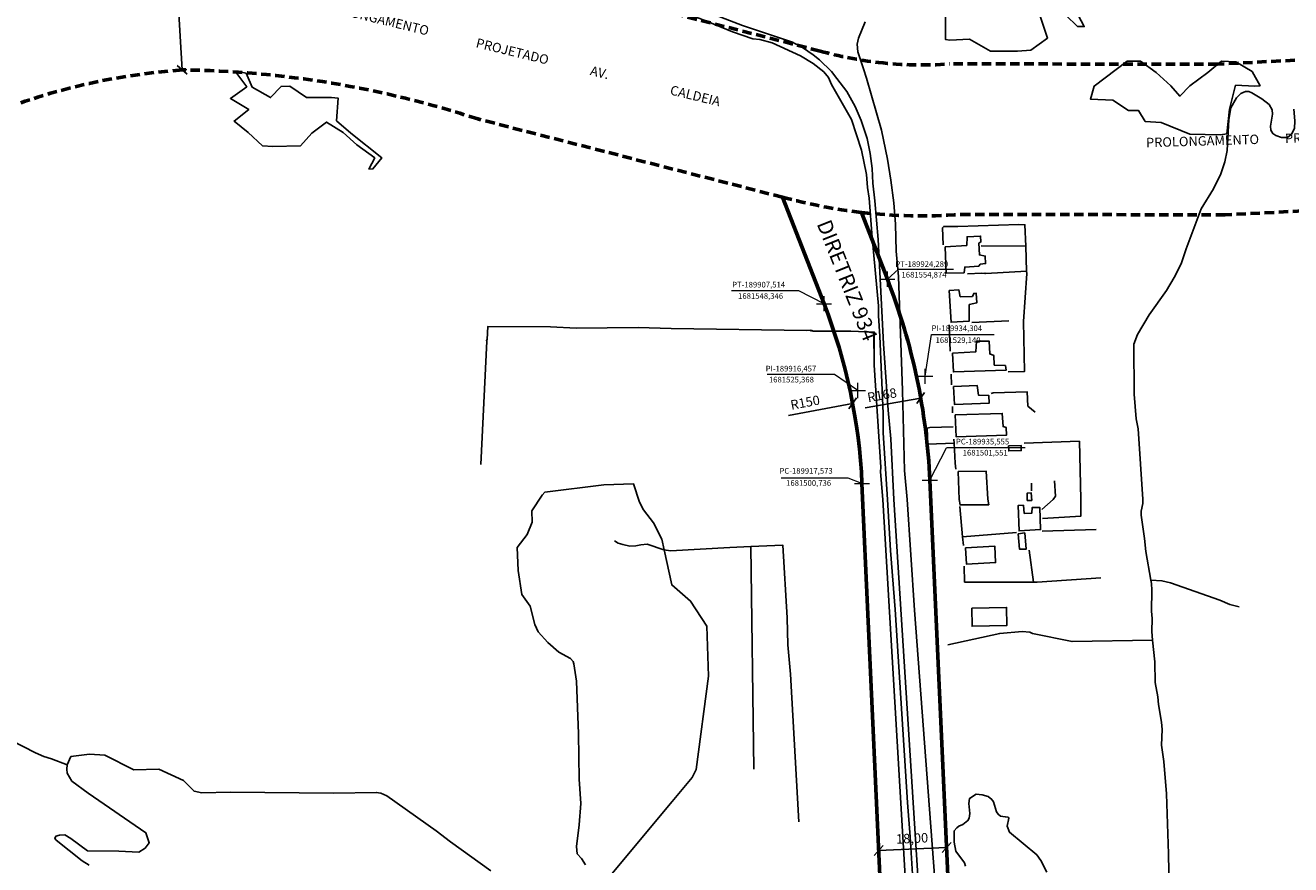
# Model space of a CAD drawing. Units: millimetres. Extents: x 187560 to 347508, y 1679659 to 1848867.
# Drawn here: x 189696 to 190031, y 1681400 to 1681622 of the extents above; entities that cross this region are included whole.
import ezdxf

# ---------------------------------------------------------------- set-up
doc = ezdxf.new("R2010")
doc.units = ezdxf.units.MM
doc.header["$MEASUREMENT"] = 0
doc.header["$PDMODE"] = 2
doc.header["$PDSIZE"] = 2
doc.linetypes.add('DASHED', pattern=[0.75, 0.5, -0.25])
for name, color, linetype, lineweight in [('Cotas_Coordenadas', 7, 'Continuous', 20), ('Linhas de Cota', 7, 'Continuous', 5), ('Traçado_Viário', 7, 'Continuous', 60)]:
    doc.layers.add(name, color=color, linetype=linetype, lineweight=lineweight)
for name, color, linetype in [('V-BANHADO', 102, 'Continuous'), ('V-EDIFICACAO', 31, 'Continuous'), ('V-LAGOA', 150, 'Continuous'), ('V-LOTE', 1, 'Continuous'), ('V-NOME_DOS_LOGRADOUROS', 7, 'Continuous'), ('V-REFERENCIA', 74, 'Continuous'), ('V-TESTADA', 5, 'Continuous'), ('V-VALETA', 173, 'Continuous')]:
    doc.layers.add(name, color=color, linetype=linetype)
doc.styles.get("Standard").update_dxf_attribs({"font": 'ARIAL.TTF'})
doc.dimstyles.new('ISO-25', dxfattribs={"dimtxt": 2.5, "dimasz": 2.5, "dimexe": 1.25, "dimexo": 0.625, "dimgap": 1, "dimtad": 1, "dimtxsty": 'Standard', "dimblk": 'OBLIQUE', "dimcen": 0, "dimadec": 0, "dimazin": 0, "dimtfac": 1, "dimtmove": 0, "dimatfit": 3, "dimfxl": 0, "dimarcsym": 0})

# ---------------------------------------------------------------- blocks, each defined once
blk = doc.blocks.new('_Oblique')
at = {"layer": 'Linhas de Cota', "color": 0, "lineweight": -2}
blk.add_line((-0.5, -0.5), (0.5, 0.5), dxfattribs=at)
blk = doc.blocks.new('*D70')
at = {"layer": 'Defpoints', "color": 0}
for p in [(189915.09, 1681521.99), (189767.73, 1681494)]:
    blk.add_point(p, dxfattribs=at)
at = {"layer": 'Linhas de Cota', "color": 0, "lineweight": -2}
blk.add_line((189898.12, 1681518.77), (189915.09, 1681521.99), dxfattribs=at)
at = {"layer": 'Linhas de Cota', "color": 0, "lineweight": -2, "xscale": 2.5, "yscale": 2.5, "zscale": 2.5, "rotation": 10.75364727695312}
blk.add_blockref('_Oblique', (189915.09, 1681521.99), dxfattribs=at)
at = {"layer": 'Linhas de Cota', "color": 0, "insert": (189902.56, 1681521.93), "char_height": 2.5, "attachment_point": 5, "rotation": 10.7536}
blk.add_mtext('R150', dxfattribs=at)
blk = doc.blocks.new('*D71')
at = {"layer": 'Defpoints', "color": 0}
for p in [(189933.14, 1681523.4), (189767.73, 1681494)]:
    blk.add_point(p, dxfattribs=at)
at = {"layer": 'Linhas de Cota', "color": 0, "lineweight": -2}
blk.add_line((189918.44, 1681520.79), (189933.14, 1681523.4), dxfattribs=at)
at = {"layer": 'Linhas de Cota', "color": 0, "lineweight": -2, "xscale": 2.5, "yscale": 2.5, "zscale": 2.5, "rotation": 10.07713805640901}
blk.add_blockref('_Oblique', (189933.14, 1681523.4), dxfattribs=at)
at = {"layer": 'Linhas de Cota', "color": 0, "insert": (189922.93, 1681523.9), "char_height": 2.5, "attachment_point": 5, "rotation": 10.0771}
blk.add_mtext('R168', dxfattribs=at)
blk = doc.blocks.new('*D72')
at = {"layer": 'Defpoints', "color": 0}
for p in [(189939.97, 1681404.3), (189921.98, 1681403.49), (189921.98, 1681403.49)]:
    blk.add_point(p, dxfattribs=at)
at = {"layer": 'Linhas de Cota', "color": 0, "lineweight": -2}
for p, q in [((189921.96, 1681404.11), (189921.93, 1681404.74)), ((189939.97, 1681404.3), (189921.98, 1681403.49)), ((189939.94, 1681404.93), (189939.91, 1681405.55))]:
    blk.add_line(p, q, dxfattribs=at)
at = {"layer": 'Linhas de Cota', "color": 0, "lineweight": -2, "xscale": 2.5, "yscale": 2.5, "zscale": 2.5}
for p, rotation in [((189921.98, 1681403.49), 182.5951995984796), ((189939.97, 1681404.3), 2.595199598479558)]:
    blk.add_blockref('_Oblique', p, dxfattribs=dict(at, rotation=rotation))
at = {"layer": 'Linhas de Cota', "color": 0, "insert": (189930.86, 1681406.4), "char_height": 2.5, "attachment_point": 5, "rotation": 2.5952}
blk.add_mtext('18,00', dxfattribs=at)
blk = doc.blocks.new('*D288')
at = {"layer": 'Defpoints', "color": 0}
for p in [(189735.14, 1681650.33), (189737.42, 1681610.4), (189737.42, 1681610.4)]:
    blk.add_point(p, dxfattribs=at)
at = {"layer": 'Linhas de Cota', "color": 0, "lineweight": -2}
for p, q in [((189735.14, 1681650.33), (189737.42, 1681610.4)), ((189735.77, 1681650.37), (189736.39, 1681650.4)), ((189738.05, 1681610.43), (189738.67, 1681610.47))]:
    blk.add_line(p, q, dxfattribs=at)
at = {"layer": 'Linhas de Cota', "color": 0, "lineweight": -2, "xscale": 2.5, "yscale": 2.5, "zscale": 2.5}
for p, rotation in [((189735.14, 1681650.33), 93.26291292916383), ((189737.42, 1681610.4), 273.2629129291638)]:
    blk.add_blockref('_Oblique', p, dxfattribs=dict(at, rotation=rotation))
at = {"layer": 'Linhas de Cota', "color": 0, "insert": (189739.32, 1681630.54), "char_height": 4, "attachment_point": 5, "rotation": 273.2629}
blk.add_mtext('40', dxfattribs=at)

msp = doc.modelspace()

# ---------------------------------------------------------------- linework, layer by layer
at = {"layer": 'Linhas de Cota'}
for p, q in [((189924.289, 1681554.934), (189927.2676, 1681557.5486)), ((189927.2676, 1681557.5486), (189941.8462, 1681557.5486)), ((189900.8265, 1681551.8591), (189882.9938, 1681551.8591)), ((189907.5144, 1681548.4061), (189900.8265, 1681551.8591)), ((189934.304, 1681529.2), (189935.9561, 1681540.2558)), ((189935.9561, 1681540.2558), (189952.6183, 1681540.2558)), ((189910.3023, 1681529.6993), (189892.4655, 1681529.6993)), ((189916.457, 1681525.4278), (189910.3023, 1681529.6993)), ((189935.555, 1681501.6113), (189939.9492, 1681510.2651)), ((189960.7629, 1681510.2651), (189939.9492, 1681510.2651)), ((189913.952, 1681502.2021), (189896.1193, 1681502.2021)), ((189917.5734, 1681500.7962), (189913.952, 1681502.2021))]:
    msp.add_line(p, q, dxfattribs=at)
for p in [(189924.289, 1681554.934), (189907.5144, 1681548.4061), (189934.304, 1681529.2), (189916.457, 1681525.4278), (189917.5734, 1681500.7962), (189935.555, 1681501.6113)]:
    msp.add_point(p, dxfattribs=at)
at = {"layer": 'Traçado_Viário', "linetype": 'DASHED', "ltscale": 5}
for p, q in [((189906.471, 1681615.3953), (189825.7219, 1681636.1318)), ((190133.3961, 1681617.97), (190011.8097, 1681611.9468)), ((190011.8097, 1681611.9468), (189940.7448, 1681611.9717)), ((189896.5217, 1681576.6524), (189815.7727, 1681597.3889)), ((190135.3752, 1681578.0189), (190013.7888, 1681571.9958)), ((190013.7888, 1681571.9958), (189943.6332, 1681572.0761))]:
    msp.add_line(p, q, dxfattribs=at)
at = {"layer": 'Traçado_Viário', "ltscale": 5}
msp.add_line((189713.7846, 1681605.9664), (189713.7846, 1681605.9664), dxfattribs=at)
at = {"layer": 'Traçado_Viário'}
for p, q in [((189907.5146, 1681548.4057), (189896.5217, 1681576.6524)), ((189924.289, 1681554.9341), (189917.4017, 1681572.6311)), ((189917.5734, 1681500.7962), (189926.4876, 1681304.1269)), ((189935.555, 1681501.6113), (189944.3884, 1681306.7232))]:
    msp.add_line(p, q, dxfattribs=at)
at = {"layer": 'Traçado_Viário', "linetype": 'DASHED', "ltscale": 5}
for centre, radius, start, end in [((189933.6212, 1681713.2556), 101.5568, 254.493949, 263.415015), ((189933.479, 1681712.33), 100.621, 263.435001, 274.140911), ((189749.2958, 1681443.0378), 167.7798, 94.058364, 113.424575), ((189734.2679, 1681348.9312), 261.4848, 71.838297, 89.308965), ((189933.479, 1681712.33), 140.621, 254.762852, 263.435001), ((189933.479, 1681712.33), 140.621, 263.435001, 274.140911)]:
    msp.add_arc(centre, radius, start, end, dxfattribs=at)
at = {"layer": 'Traçado_Viário'}
for radius, end in [(168, 21.264687), (150, 21.264783)]:
    msp.add_arc((189767.7273, 1681494.0043), radius, 2.5952, end, dxfattribs=at)
at = {"layer": 'V-BANHADO'}
for points in [[(189971.56, 1681624.93), (189974.66, 1681621.91), (189976.47, 1681621.86), (189976.47, 1681621.86), (189969.88, 1681634.39)], [(189939.63, 1681630.98), (189939.7, 1681618.43), (189940.87, 1681618.3), (189946.05, 1681618.56), (189951.66, 1681615.32), (189951.66, 1681615.32), (189958.8, 1681615.32), (189962.27, 1681615.65), (189966.76, 1681618.82), (189964.6, 1681625.14)], [(189843.76, 1681388.34), (189867.24, 1681416.46), (189867.24, 1681416.46), (189872.57, 1681422.85), (189873.66, 1681424.96), (189876.86, 1681449.71), (189876.45, 1681463), (189872.16, 1681469.6), (189867.17, 1681473.9), (189867.17, 1681473.9), (189865.13, 1681483.2), (189865.13, 1681483.2), (189864.51, 1681486.04), (189862.29, 1681490.32), (189859.71, 1681493.78), (189858.58, 1681495.84), (189858.58, 1681495.84), (189857.07, 1681500.66), (189849.19, 1681500.39), (189833.56, 1681498.49), (189832.79, 1681497.72), (189832.79, 1681497.72), (189830.06, 1681493.51), (189830.15, 1681490.52), (189828.85, 1681487.25), (189826.22, 1681483.78), (189826.51, 1681477.71), (189827.46, 1681471.34), (189829.67, 1681468.25), (189830.88, 1681463.4), (189831.77, 1681461.47), (189834.35, 1681458.67), (189834.35, 1681458.67), (189837.27, 1681456.05), (189840.3, 1681454.38), (189841.03, 1681453.58), (189841.24, 1681452.97), (189841.92, 1681448.4), (189841.92, 1681448.4), (189842.42, 1681434.44), (189842.64, 1681422.37), (189843.06, 1681415.94), (189842.61, 1681410.34), (189841.93, 1681404.56), (189842.09, 1681402.64), (189843.28, 1681401.36), (189844.28, 1681399.67)], [(189819.27, 1681398.1), (189808.56, 1681405.77), (189804.76, 1681408.74), (189791.68, 1681418.01), (189790.04, 1681418.65), (189788.89, 1681418.89), (189777.63, 1681418.73), (189750.18, 1681418.96), (189742.68, 1681418.74), (189740.58, 1681419.2), (189737.84, 1681422.07), (189731.29, 1681425.06), (189724.62, 1681424.89), (189716.97, 1681428.74), (189712.92, 1681429.05), (189707.96, 1681428.4), (189706.97, 1681426.24), (189706.97, 1681426.23), (189706.86, 1681425.07), (189707, 1681423.99), (189708.18, 1681421.9), (189712.58, 1681418.66), (189727.84, 1681408.2), (189728.72, 1681405.53), (189727.68, 1681404.14), (189725.94, 1681403.07), (189720.68, 1681403.33), (189712.39, 1681403.42), (189707.98, 1681406.7), (189706.34, 1681407.62), (189704.97, 1681407.58), (189704, 1681407.27), (189703.74, 1681406.72), (189704.08, 1681406.21), (189710.96, 1681400.8), (189712.81, 1681399.62)]]:
    msp.add_lwpolyline(points, dxfattribs=at)
for points in [[(189992.59, 1681596.68), (189996.82, 1681596.48), (190004.42, 1681593.37), (190012.52, 1681593.15), (190014.2, 1681593.47), (190014.91, 1681600), (190016.58, 1681606.33), (190021.65, 1681606.13), (190021.65, 1681606.13), (190023.04, 1681606.2), (190020.96, 1681609.96), (190016.64, 1681612.53), (190012.87, 1681612.71), (190009.19, 1681609.73), (190004.43, 1681606.2), (190001.83, 1681603.42), (189999.42, 1681606.2), (189995.49, 1681609.68), (189991.4, 1681612.72), (189987.86, 1681612.72), (189979.13, 1681606.09), (189978.09, 1681602.68), (189984.01, 1681602.34), (189988.15, 1681599.61), (189990.85, 1681599.63), (189992.59, 1681596.68)], [(189758.71, 1681590.25), (189761.47, 1681590.06), (189768.81, 1681590.31), (189771.81, 1681593.6), (189775.68, 1681596.58), (189780.11, 1681593.79), (189783.75, 1681590.54), (189788.45, 1681587.07), (189786.91, 1681584.12), (189787.98, 1681584.14), (189790.31, 1681587.13), (189782.11, 1681593.65), (189778.34, 1681596.94), (189778.76, 1681602.93), (189776.98, 1681603.07), (189770.41, 1681603.08), (189765.99, 1681606.09), (189763.64, 1681606.02), (189760.86, 1681603.05), (189755.98, 1681605.82), (189754.4, 1681609.54), (189752.74, 1681609.86), (189751.9, 1681609.45), (189751.9, 1681609.45), (189754.56, 1681605.94), (189750.22, 1681602.86), (189755.09, 1681599.89), (189751.21, 1681596.83), (189754.97, 1681593.8), (189758.71, 1681590.25)]]:
    msp.add_lwpolyline(points, close=True, dxfattribs=at)
at = {"layer": 'V-EDIFICACAO'}
for points in [[(189939.57, 1681563.51), (189939.86, 1681556.54), (189944.6, 1681556.64), (189944.81, 1681558.13), (189948.51, 1681558.36), (189948.92, 1681558.93), (189950.31, 1681559.04), (189950.25, 1681561.05), (189948.67, 1681561.34), (189948.57, 1681564.5), (189949.07, 1681564.79), (189949.01, 1681566.33), (189945.43, 1681566.17), (189945.35, 1681563.89), (189939.57, 1681563.51)], [(189943.54, 1681550.29), (189943.25, 1681552.06), (189940.69, 1681551.9), (189941.19, 1681543.52), (189946.01, 1681543.82), (189945.99, 1681548.21), (189948.02, 1681548.67), (189947.85, 1681551.2), (189947.2, 1681551.17), (189946.82, 1681550.35), (189943.54, 1681550.29)], [(189941.58, 1681535.31), (189941.81, 1681530.35), (189955.74, 1681530.79), (189955.59, 1681532.03), (189952.62, 1681532.17), (189952.48, 1681534.73), (189951.44, 1681535.13), (189951.23, 1681538.53), (189947.88, 1681538.47), (189947.76, 1681535.71), (189941.58, 1681535.31)], [(189941.85, 1681526.48), (189942.07, 1681521.75), (189951.24, 1681522.03), (189951.17, 1681524.13), (189948.44, 1681524.19), (189948.13, 1681526.72), (189941.85, 1681526.48)], [(189942.29, 1681519.01), (189942.51, 1681513.18), (189955.84, 1681513.57), (189955.8, 1681515.58), (189954.95, 1681515.86), (189954.75, 1681519.33), (189942.29, 1681519.01)], [(189956.42, 1681510.74), (189956.45, 1681509.39), (189959.79, 1681509.51), (189959.74, 1681510.87), (189956.42, 1681510.74)], [(189950.95, 1681496.65), (189950.44, 1681504.06), (189943.08, 1681503.93), (189943.35, 1681496.56), (189943.54, 1681495.11), (189951.15, 1681495.12)], [(189962.53, 1681496.26), (189962.4, 1681498.29), (189961.34, 1681498.25), (189961.35, 1681496.29)], [(189960.57, 1681492.84), (189960.36, 1681495), (189958.94, 1681494.92), (189959.19, 1681488.19), (189964.88, 1681488.56), (189964.66, 1681494.42), (189962.65, 1681494.39), (189962.55, 1681492.9), (189960.57, 1681492.84)], [(189958.94, 1681487.44), (189959.32, 1681483.36), (189961.09, 1681483.41), (189960.71, 1681487.68), (189958.94, 1681487.44)], [(189944.96, 1681483.74), (189945.24, 1681479.43), (189952.97, 1681479.83), (189952.73, 1681484.2), (189944.96, 1681483.74)], [(189946.68, 1681467.76), (189946.75, 1681462.93), (189955.94, 1681463.11), (189955.89, 1681467.93), (189946.68, 1681467.76)]]:
    msp.add_lwpolyline(points, close=True, dxfattribs=at)
at = {"layer": 'V-LAGOA'}
msp.add_lwpolyline([(189966.57, 1681397.74), (189964.95, 1681400.81), (189963.89, 1681402.39), (189956.69, 1681408.34), (189956.06, 1681409.93), (189956.46, 1681412.08), (189956.3, 1681412.29), (189955.54, 1681412.46), (189955.54, 1681412.46), (189954.29, 1681412.64), (189953.61, 1681413.12), (189953.21, 1681413.73), (189952.45, 1681416.36), (189952.01, 1681417), (189950.96, 1681417.77), (189949.38, 1681418.29), (189947.8, 1681418.4), (189946.08, 1681417.3), (189945.88, 1681415.92), (189946.11, 1681413.3), (189946, 1681412.07), (189945.65, 1681411.43), (189944.26, 1681410.35), (189943.25, 1681409.93), (189942.67, 1681409.5), (189942.03, 1681408.74), (189941.96, 1681405.71), (189942.45, 1681403.29), (189944.69, 1681400.26), (189945, 1681399.35)], dxfattribs=at)
at = {"layer": 'V-LOTE'}
for points in [[(189960.96, 1681563.64), (189960.75, 1681569.34), (189959.15, 1681569.46), (189942.93, 1681568.9), (189939.23, 1681568.9), (189938.94, 1681568.54), (189939.11, 1681563.99)], [(189949.19, 1681563.74), (189960.96, 1681563.64)], [(189961.2, 1681557.08), (189960.96, 1681563.64)], [(189961.2, 1681557.08), (189950.42, 1681556.47), (189950.13, 1681556.56), (189950.06, 1681556.44), (189949.3, 1681556.53), (189945.5, 1681556.33)], [(189956.28, 1681530.36), (189960.64, 1681530.48), (189960.34, 1681543.75), (189961.23, 1681556.4), (189961.2, 1681557.08)], [(189866.98, 1681541.88), (189858.31, 1681542.14), (189841.83, 1681541.94), (189835.08, 1681542.3), (189818.39, 1681542.35), (189818.25, 1681538.96), (189818.05, 1681538.66), (189818.2, 1681538.54), (189816.58, 1681505.82)], [(189920.74, 1681540.9), (189914.6, 1681541.15), (189904.63, 1681541.19), (189904.29, 1681541.3), (189904.08, 1681541.16), (189904.02, 1681541.42), (189902.93, 1681541.31), (189866.98, 1681541.88)], [(189940.93, 1681535.83), (189940.64, 1681542.85)], [(189946.69, 1681543.44), (189956.46, 1681543.89)], [(189920.78, 1681532.1), (189920.82, 1681540.9), (189920.74, 1681540.9)], [(189923.1, 1681496.53), (189922.5, 1681503.88), (189922.54, 1681505.09), (189920.78, 1681532.1)], [(189941.22, 1681529.73), (189941.31, 1681526.93)], [(189963.45, 1681519.67), (189961.54, 1681521.31), (189961.34, 1681525.06), (189952.35, 1681524.79), (189951.81, 1681524.64)], [(189941.55, 1681521.14), (189941.58, 1681519.47)], [(189941.7, 1681515.83), (189935.51, 1681515.6), (189934.87, 1681515.46), (189935.04, 1681511.2), (189941.98, 1681511.45)], [(189941.93, 1681512.53), (189941.98, 1681511.45)], [(189941.98, 1681511.45), (189942.23, 1681506.15), (189942.46, 1681504.6)], [(189975.53, 1681496.58), (189975.2, 1681511.98), (189960.5, 1681511.43)], [(189962.49, 1681498.84), (189962.46, 1681500.83)], [(189968.19, 1681496.57), (189968.88, 1681497.37), (189968.57, 1681501.52)], [(189930.1, 1681378.77), (189923.1, 1681496.53)], [(189943.47, 1681494.64), (189944.22, 1681486.63)], [(189965.24, 1681493.84), (189968.19, 1681496.57)], [(189975.53, 1681496.58), (189975.56, 1681492.12), (189965.39, 1681491.5)], [(189944.22, 1681486.63), (189958.48, 1681487.8)], [(189965.27, 1681488.18), (189979.65, 1681488.62)], [(189944.22, 1681486.63), (189944.44, 1681484.3)], [(189962.98, 1681474.6), (189961.83, 1681483.1)], [(189944.66, 1681478.88), (189944.75, 1681474.66), (189945.14, 1681474.61), (189962.98, 1681474.6)], [(189962.98, 1681474.6), (189963.96, 1681474.6), (189980.83, 1681475.8)]]:
    msp.add_lwpolyline(points, dxfattribs=at)
at = {"layer": 'V-REFERENCIA'}
for points in [[(189866.86, 1681629.3), (189874.02, 1681626.77), (189885.95, 1681622.2), (189899.17, 1681617.74), (189899.78, 1681617.41)], [(189916.68, 1681618.79), (189918.44, 1681623.13)], [(189916.68, 1681618.79), (189916.32, 1681617.18), (189916.48, 1681615.16), (189917.98, 1681610.68)], [(189899.78, 1681617.41), (189901.82, 1681616.31), (189904.6, 1681614.43), (189906.32, 1681613.04), (189909.47, 1681609.94), (189910.91, 1681608.1)], [(189910.91, 1681608.1), (189913.56, 1681604.71), (189915.76, 1681600.73), (189917.34, 1681597.03), (189918.9, 1681592.18), (189919.76, 1681588.2), (189920.26, 1681584.24), (189920.47, 1681580.42), (189921.01, 1681575.69), (189921.86, 1681565.46), (189923.3, 1681537.82), (189924.5, 1681520.22), (189925.22, 1681512.61), (189926.05, 1681496.51)], [(189917.98, 1681610.68), (189918.8, 1681608.21), (189922.73, 1681594.45), (189924.36, 1681586.7), (189925.25, 1681581.13), (189925.98, 1681575.18), (189926.44, 1681569.51), (189926.65, 1681562.33), (189927.22, 1681555.64), (189928.32, 1681525.45), (189928.8, 1681504.21), (189929.58, 1681496.54)], [(189926.25, 1681297.51), (189929.52, 1681300.78), (189932.51, 1681305.28), (189934.61, 1681310.41), (189935.92, 1681315.76), (189936.24, 1681318.43), (189936.81, 1681327.06), (189936.76, 1681334.22), (189936.12, 1681338.65), (189926.05, 1681496.51)], [(189929.58, 1681496.54), (189931.45, 1681467.16), (189937.49, 1681387.52), (189937.77, 1681373.53), (189938.2, 1681368.68), (189939.24, 1681366.35), (189939.39, 1681364.53), (189939.28, 1681356.53), (189939.8, 1681350.23), (189939.92, 1681343.85), (189940.26, 1681337.43), (189940.21, 1681327.11), (189940.41, 1681325.09), (189941.16, 1681320.62), (189941.45, 1681319.68), (189941.58, 1681317.36), (189941.29, 1681312.96), (189940.69, 1681310.96), (189938.75, 1681306.83), (189938.53, 1681306.01), (189938.61, 1681304.62), (189938.76, 1681302.97), (189939, 1681302.21), (189941.62, 1681300.01)]]:
    msp.add_lwpolyline(points, dxfattribs=at)
at = {"layer": 'V-TESTADA'}
for points in [[(189920.78, 1681532.1), (189920.74, 1681540.9)], [(189923.1, 1681496.53), (189922.5, 1681503.88), (189922.54, 1681505.09), (189920.78, 1681532.1)], [(189930.1, 1681378.77), (189923.1, 1681496.53)]]:
    msp.add_lwpolyline(points, dxfattribs=at)
at = {"layer": 'V-VALETA'}
for points in [[(189866.89, 1681626.95), (189876.23, 1681623.4), (189883.25, 1681620.51), (189888.61, 1681618.64), (189890.52, 1681618.5), (189893.78, 1681617.59), (189901.25, 1681614.13), (189904.62, 1681612.12), (189907.43, 1681609.91), (189908.7, 1681608.41), (189909.46, 1681606.54), (189914.8, 1681597.25), (189917.44, 1681589.15), (189918.73, 1681582.68), (189919, 1681579.22), (189919.48, 1681576.38)], [(190007.4, 1681573.61), (190010.69, 1681578.88), (190012.64, 1681582.89), (190013.73, 1681586.02), (190014.37, 1681589), (190014.79, 1681597.21), (190015.31, 1681600.34), (190016.83, 1681602.96), (190017.99, 1681604.14), (190019.17, 1681604.66), (190020.05, 1681604.64), (190020.9, 1681604.28), (190023.48, 1681602.72), (190025.42, 1681601.2), (190026.29, 1681599.84), (190026.37, 1681598.67), (190025.8, 1681595.45), (190025.93, 1681594.4), (190026.46, 1681593.51), (190027.21, 1681593), (190028.74, 1681592.51)], [(190028.74, 1681592.51), (190030.3, 1681592.48), (190031.36, 1681593.34), (190032.13, 1681594.83), (190032.27, 1681596.93), (190031.98, 1681600)], [(189920.27, 1681565.98), (189919.48, 1681576.38)], [(190003.5, 1681563.01), (190007.4, 1681573.61)], [(189920.27, 1681565.98), (189921.91, 1681547.88), (189921.91, 1681545.24), (189922.3, 1681539.84), (189923.22, 1681519.32), (189923.17, 1681514.17), (189924.3, 1681496.54)], [(189991.99, 1681496.61), (189990.71, 1681515.26), (189990.26, 1681517.9), (189989.72, 1681524.49), (189989.61, 1681537.67), (189990.59, 1681540.29), (189993.67, 1681545.45), (189998.22, 1681551.95), (190000.32, 1681555.41), (190002.18, 1681559), (190003.5, 1681563.01)], [(189678.63, 1681495.8), (189678.54, 1681490.35), (189678.13, 1681486.68), (189678.11, 1681480.84), (189678.23, 1681478.27), (189678.61, 1681475.17), (189679.13, 1681460.31), (189679.88, 1681445.24), (189680.39, 1681442.64), (189681.04, 1681441.41), (189681.94, 1681440.34), (189684.85, 1681438.69), (189687.62, 1681436.54), (189692.08, 1681432.73), (189698.58, 1681429.35), (189700.81, 1681428.37), (189702.82, 1681427.79), (189706.97, 1681426.23)], [(189928.53, 1681374.88), (189929.67, 1681375.89), (189931.93, 1681377.46), (189931.51, 1681385.19), (189931.48, 1681388.77), (189930.33, 1681407.15), (189929.63, 1681416.23), (189926.38, 1681467.38), (189925.14, 1681482.98), (189924.3, 1681496.54)], [(189994.09, 1681475.14), (189992.75, 1681482.71), (189992.43, 1681486.21), (189991.55, 1681492.4), (189991.55, 1681493.42), (189991.98, 1681495.45), (189991.99, 1681496.61)], [(189857.67, 1681484.24), (189856.09, 1681484.14), (189854.22, 1681484.57), (189852.99, 1681484.93), (189851.96, 1681485.59)], [(189865.13, 1681483.2), (189865.05, 1681483.21), (189860.61, 1681484.66), (189859.01, 1681484.54), (189857.67, 1681484.24)], [(189866.81, 1681482.9), (189882.57, 1681483.85), (189888.11, 1681484.07)], [(189888.11, 1681484.07), (189896.6, 1681484.42), (189897.74, 1681465.2), (189897.96, 1681458.01), (189898.59, 1681450.24), (189900.82, 1681411.13)], [(189888.87, 1681425.09), (189888.11, 1681484.07)], [(189866.81, 1681482.9), (189865.13, 1681483.2)], [(189994.09, 1681475.14), (189997.03, 1681475), (189999.33, 1681474.46), (190012.35, 1681469.83), (190015.02, 1681468.66), (190017.49, 1681468.1)], [(189994.58, 1681459.29), (189994.36, 1681461.5), (189994.48, 1681464.98), (189994.32, 1681466.92), (189994.4, 1681472.53), (189994.24, 1681474.28), (189994.09, 1681475.14)], [(189994.58, 1681459.29), (189973.24, 1681458.86), (189962.78, 1681461.03), (189962.07, 1681461.39), (189960.01, 1681461.53), (189954.05, 1681461.05), (189940.31, 1681458.04)], [(190000.18, 1681383.01), (189999.51, 1681386.03), (189999.21, 1681388.32), (189998.94, 1681393.15), (189998.81, 1681402.57), (189998.23, 1681418.53), (189997.52, 1681427.09), (189996.95, 1681431.43), (189997.08, 1681435.57), (189996.92, 1681437.54), (189996.13, 1681442.22), (189995.97, 1681444.23), (189995.26, 1681448.05), (189995.17, 1681453.5), (189994.58, 1681459.29)]]:
    msp.add_lwpolyline(points, dxfattribs=at)

# ---------------------------------------------------------------- texts
at = {"layer": 'Cotas_Coordenadas', "char_height": 1.5, "attachment_point": 5}
for s, insert in [('PT-189924,289', (189933.4154, 1681558.7483)), ('1681554,874', (189934.0054, 1681555.925)), ('PT-189907,514', (189890.1852, 1681553.2841)), ('1681548,346', (189890.7054, 1681550.2734)), ('PI-189934,304', (189942.7057, 1681541.7243)), ('1681529,140', (189943.0241, 1681538.5765)), ('PI-189916,457', (189898.7534, 1681531.0248)), ('1681525,368', (189898.8729, 1681528.1137)), ('PC-189935,555', (189949.525, 1681511.6827)), ('1681501,551', (189950.2182, 1681508.7444)), ('PC-189917,573', (189902.76, 1681503.9325)), ('1681500,736', (189903.429, 1681500.7168))]:
    msp.add_mtext(s, dxfattribs=dict(at, insert=insert))
at = {"layer": 'Linhas de Cota', "insert": (189909.2252, 1681571.1197), "char_height": 4, "width": 45.79801, "attachment_point": 1, "rotation": 291.768015}
msp.add_mtext('DIRETRIZ 934', dxfattribs=at)
at = {"layer": 'V-NOME_DOS_LOGRADOUROS', "ltscale": 5, "char_height": 2.5, "attachment_point": 1}
for s, insert, width, rotation in [('PROLONGAMENTO                 PROJETADO               AV.                      CALDEIA', (189773.9664, 1681628.9864), 131.1969, 346.346029), ('PROLONGAMENTO         PROJETADO              AV.                      CALDEIA', (189992.7978, 1681592.3756), 125.588243, 1.728906)]:
    msp.add_mtext(s, dxfattribs=dict(at, insert=insert, width=width, rotation=rotation))

# ---------------------------------------------------------------- dimensions: what is measured, and where the dimension line sits
at = {"layer": 'Linhas de Cota'}
dim = msp.add_aligned_dim(p1=(189735.1448, 1681650.3321), p2=(189737.4215, 1681610.3969), distance=0, dimstyle='ISO-25', override={"dimtxt": 4, "dimdec": 0}, dxfattribs=at)
dim.commit()
dim.dimension.update_dxf_attribs({"geometry": '*D288', "text_midpoint": (189739.3206, 1681630.5376)})
for mpoint, picture, middle in [((189933.1355, 1681523.4), '*D71', (189923.3286, 1681521.6571)), ((189915.093, 1681521.9923), '*D70', (189902.9892, 1681519.6935))]:
    dim = msp.add_radius_dim(center=(189767.7273, 1681494.0043), mpoint=mpoint, dimstyle='ISO-25', dxfattribs=at)
    dim.commit()
    dim.dimension.update_dxf_attribs({"geometry": picture, "text_midpoint": middle, "dimtype": 164})
dim = msp.add_aligned_dim(p1=(189939.9655, 1681404.3046), p2=(189921.9839, 1681403.4896), distance=0, text='18,00', dimstyle='ISO-25', dxfattribs=at)
dim.commit()
dim.dimension.update_dxf_attribs({"geometry": '*D72', "text_midpoint": (189930.8614, 1681406.3969)})

doc.saveas('drawing.dxf')
